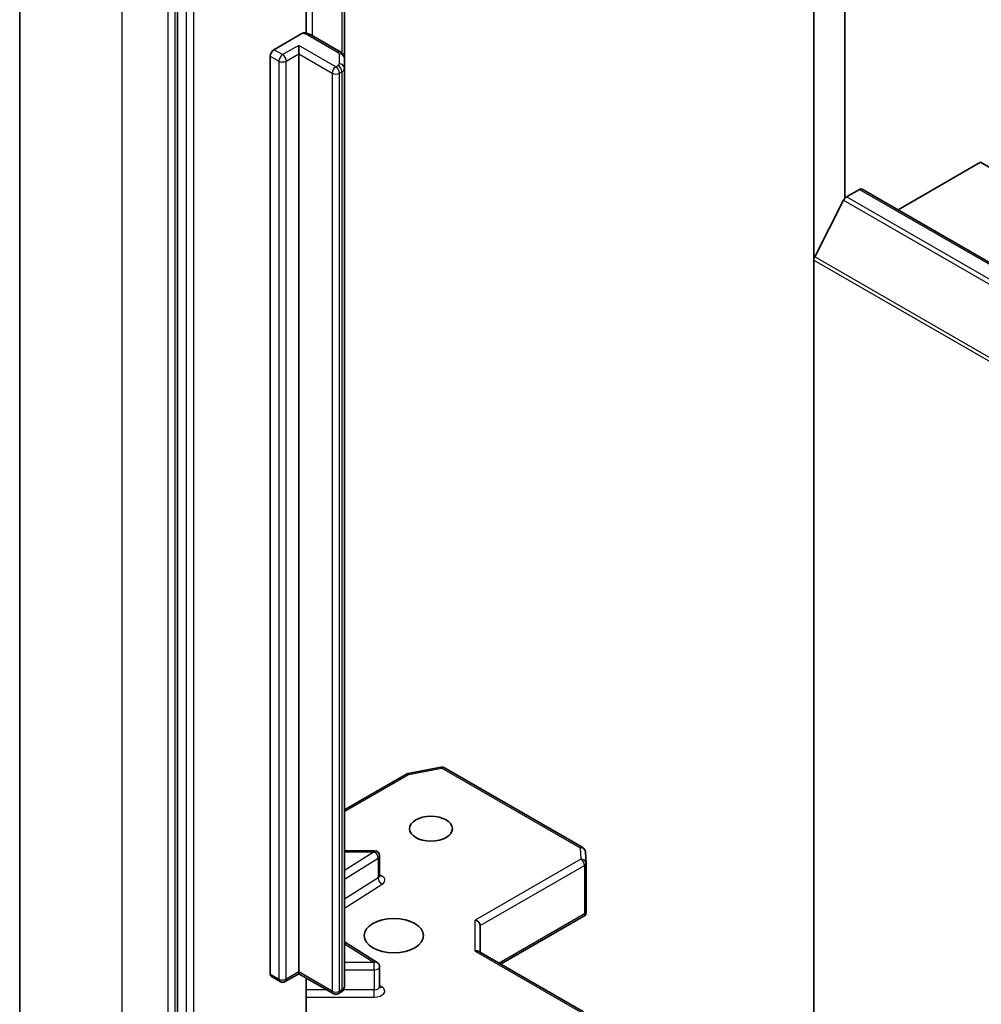
# Model space of a CAD drawing. Units: millimetres. Extents: x 7 to 9441, y 4 to 2112.
# Drawn here: x 115 to 121, y 62 to 68 of the extents above; entities that cross this region are included whole.
import ezdxf

# ---------------------------------------------------------------- set-up
doc = ezdxf.new("R2010")
doc.units = ezdxf.units.MM
doc.header["$LTSCALE"] = 0.5
doc.layers.add('Visible (ISO)', color=7, linetype='Continuous', lineweight=35)
doc.layers.add('Visible Narrow (ISO)', color=7, linetype='Continuous', lineweight=25)

msp = doc.modelspace()

# ---------------------------------------------------------------- linework, layer by layer
at = {"layer": 'Visible (ISO)'}
for p, q in [((119.7265, 72.4186), (119.7265, 66.3765)), ((119.9033, 66.7296), (119.9033, 72.0968)), ((115.1809, 61.8627), (115.1809, 69.4384)), ((116.0849, 68.4642), (116.0849, 60.9181)), ((116.821, 67.6758), (116.821, 68.1372)), ((117.0395, 67.5329), (117.0395, 68.0736)), ((116.6364, 67.5816), (116.7965, 67.674)), ((117.0186, 67.567), (116.8504, 67.6641)), ((116.7779, 67.5571), (116.7779, 67.6061)), ((116.6152, 62.2866), (116.6152, 67.5448)), ((116.7779, 67.5571), (116.7779, 62.2988)), ((117.0395, 67.4751), (117.0395, 67.5329)), ((117.0395, 62.2169), (117.0395, 67.4751)), ((120.209, 66.664), (120.6811, 66.9365)), ((120.7897, 66.8738), (120.6811, 66.9365)), ((119.9132, 66.7381), (119.9881, 66.7814)), ((151.8229, 48.4117), (120.0031, 66.7829)), ((119.8969, 66.7199), (119.7314, 66.3951)), ((119.7265, 58.8825), (119.7265, 66.3765)), ((117.4036, 63.4358), (117.5914, 63.472)), ((117.6121, 63.4685), (118.4038, 63.0114)), ((117.0395, 63.2275), (117.3942, 63.4324)), ((117.2107, 62.9933), (117.0395, 62.9933)), ((117.2407, 62.849), (117.2407, 62.9633)), ((118.4187, 62.9872), (118.4226, 62.9227)), ((118.4226, 62.9209), (118.4226, 62.64)), ((117.9339, 62.3437), (118.4189, 62.6238)), ((118.4139, 62.631), (118.4218, 62.6264)), ((117.8173, 62.411), (117.8173, 62.5642)), ((117.2267, 62.3538), (117.0395, 62.4717)), ((118.4076, 62.0702), (117.8085, 62.4161)), ((117.2407, 62.2141), (117.2407, 62.3284)), ((116.6709, 62.2443), (116.6214, 62.2729)), ((116.7779, 62.2887), (116.7009, 62.2443)), ((116.7779, 62.2988), (116.7779, 62.2887)), ((116.975, 62.1749), (116.7779, 62.2887)), ((116.821, 61.9318), (116.821, 62.2638)), ((117.0186, 62.1827), (117.005, 62.1749))]:
    msp.add_line(p, q, dxfattribs=at)
for centre, start, end in [((117.5971, 63.4425), 60, 100.8934), ((117.4092, 63.4064), 100.8934, 120), ((118.3888, 62.9854), 3.4356, 60), ((117.2107, 62.9633), 0, 90), ((118.3926, 62.9209), 0, 3.4356), ((117.2107, 62.3284), 0, 57.7863), ((116.6859, 62.2703), 240, 300), ((116.99, 62.2009), 240, 300)]:
    msp.add_arc(centre, 0.03, start, end, dxfattribs=at)
for centre, major_axis, ratio, start_param, end_param in [((116.6364, 67.5571), (0.015, 0.026), 0.57735, 0.785398, 2.356194), ((119.9881, 66.7569), (0.015, 0.026), 0.57735, 0, 0.785398), ((119.9132, 66.7137), (-0.015, -0.026), 0.57735, 3.926991, 4.803049), ((119.7477, 66.3888), (-0.015, -0.026), 0.57735, 4.803049, 5.497787), ((118.3926, 62.6414), (0.001, -0.0574), 0.522738, 1.297431, 1.537511), ((117.7873, 62.5714), (0.0277, -0.016), 0.717439, 0.392699, 1.963495), ((117.7873, 62.3937), (0.0277, 0.016), 0.717439, 0.392699, 1.178097), ((116.6364, 62.2988), (-0.015, -0.026), 0.57735, 5.497787, 6.283185)]:
    msp.add_ellipse(centre, major_axis=major_axis, ratio=ratio, start_param=start_param, end_param=end_param, dxfattribs=at)
for centre, major_axis in [((117.5345, 63.1194), (0.123, 0)), ((117.3223, 62.507), (-0.17, 0))]:
    msp.add_ellipse(centre, major_axis=major_axis, ratio=0.57735, dxfattribs=at)
for points, knots in [([(116.7965, 67.674), (116.7997, 67.6759), (116.8035, 67.6773), (116.8081, 67.678), (116.8098, 67.678), (116.8114, 67.6778)], [0.05741914, 0.05741914, 0.05741914, 0.05741914, 0.07099475, 0.07099475, 0.07822628, 0.07822628, 0.07822628, 0.07822628]), ([(116.8114, 67.6778), (116.8142, 67.6773), (116.817, 67.6767), (116.8224, 67.6754), (116.8251, 67.6747), (116.8304, 67.6731), (116.833, 67.6722), (116.8382, 67.6702), (116.8407, 67.6691), (116.8457, 67.6667), (116.8481, 67.6655), (116.8504, 67.6641)], [5.7920571, 5.7920571, 5.7920571, 5.7920571, 5.8902828, 5.8902828, 5.9885084, 5.9885084, 6.086734, 6.086734, 6.1849597, 6.1849597, 6.2831853, 6.2831853, 6.2831853, 6.2831853]), ([(117.0186, 67.567), (117.0205, 67.5659), (117.0225, 67.5646), (117.0262, 67.5617), (117.028, 67.5599), (117.0315, 67.556), (117.0332, 67.5537), (117.0361, 67.5486), (117.0373, 67.5457), (117.039, 67.5395), (117.0395, 67.5362), (117.0395, 67.5329)], [6.2831853, 6.2831853, 6.2831853, 6.2831853, 6.4402649, 6.4402649, 6.5973446, 6.5973446, 6.7544242, 6.7544242, 6.9115038, 6.9115038, 7.0685835, 7.0685835, 7.0685835, 7.0685835]), ([(117.2418, 62.8447), (117.2418, 62.8447), (117.2416, 62.845), (117.241, 62.8464), (117.2407, 62.8477), (117.2407, 62.849)], [6.6636738, 6.6636738, 6.6636738, 6.6636738, 6.8441766, 6.8441766, 7.0685835, 7.0685835, 7.0685835, 7.0685835]), ([(117.0186, 62.1827), (117.0205, 62.1839), (117.0225, 62.1851), (117.0262, 62.1881), (117.028, 62.1898), (117.0315, 62.1938), (117.0332, 62.196), (117.0361, 62.2012), (117.0373, 62.2041), (117.039, 62.2102), (117.0395, 62.2136), (117.0395, 62.2169)], [4.712389, 4.712389, 4.712389, 4.712389, 4.8694686, 4.8694686, 5.0265482, 5.0265482, 5.1836279, 5.1836279, 5.3407075, 5.3407075, 5.4977871, 5.4977871, 5.4977871, 5.4977871]), ([(117.2407, 62.2141), (117.2407, 62.2132), (117.2408, 62.2124), (117.2412, 62.211), (117.2414, 62.2105), (117.2417, 62.21), (117.2418, 62.2099), (117.2418, 62.2099)], [5.4977871, 5.4977871, 5.4977871, 5.4977871, 5.6461401, 5.6461401, 5.7944931, 5.7944931, 5.9026968, 5.9026968, 5.9026968, 5.9026968])]:
    msp.add_open_spline(points, degree=3, knots=knots, dxfattribs=at)
msp.add_open_spline([(118.4189, 62.6238), (118.42, 62.6244), (118.4211, 62.6254), (118.4218, 62.6264)], degree=3, dxfattribs=at)
at = {"layer": 'Visible Narrow (ISO)'}
for p, q in [((115.7667, 61.0462), (115.7667, 68.6219)), ((116.0283, 68.4708), (116.0283, 60.8952)), ((116.0707, 60.8952), (116.0707, 68.4708)), ((116.1344, 68.4357), (116.1344, 60.8895)), ((116.1768, 60.8895), (116.1768, 68.4357)), ((116.8566, 67.6605), (116.8566, 68.1771)), ((117.0248, 68.082), (117.0248, 67.5627)), ((116.8354, 67.6626), (117.0036, 67.5655)), ((116.6859, 67.553), (116.6364, 67.5816)), ((116.7779, 67.6061), (116.6859, 67.553)), ((116.99, 67.4836), (116.7779, 67.6061)), ((116.6152, 67.5448), (116.6647, 67.5162)), ((116.6647, 67.5162), (116.6647, 62.258)), ((116.7071, 67.5162), (116.7779, 67.5571)), ((116.7071, 62.258), (116.7071, 67.5162)), ((116.7779, 67.5571), (116.9688, 67.4468)), ((117.0095, 67.5574), (117.0095, 67.4996)), ((117.0036, 67.4915), (116.99, 67.4836)), ((117.0112, 67.4468), (117.0248, 67.4547)), ((117.0248, 67.4547), (117.0248, 62.1965)), ((116.9688, 67.4468), (116.9688, 62.1886)), ((117.0112, 62.1886), (117.0112, 67.4468)), ((119.9881, 66.7814), (151.8079, 48.4102)), ((119.8969, 66.7199), (151.7167, 48.3488)), ((151.733, 48.367), (119.9132, 66.7381)), ((151.5512, 48.0239), (119.7314, 66.3951)), ((119.7265, 66.3765), (151.5463, 48.0054)), ((117.4092, 63.4309), (117.5971, 63.467)), ((117.5971, 63.467), (118.3888, 63.0099)), ((117.0395, 63.2174), (117.4092, 63.4309)), ((118.3888, 63.0099), (118.3926, 62.9454)), ((117.2107, 62.9878), (117.0395, 62.8799)), ((117.0395, 62.9878), (117.2107, 62.9878)), ((117.0395, 62.8298), (117.2328, 62.9516)), ((117.2107, 62.9878), (117.2107, 62.9933)), ((117.2328, 62.9516), (117.2328, 62.8373)), ((118.3926, 62.9454), (117.7873, 62.5959)), ((117.8173, 62.5642), (118.4139, 62.9086)), ((118.4139, 62.9086), (118.4139, 62.631)), ((117.2328, 62.8373), (117.0395, 62.7154)), ((117.0395, 62.6653), (117.255, 62.8011)), ((118.4139, 62.631), (117.9251, 62.3488)), ((117.7873, 62.4182), (117.7873, 62.5959)), ((117.0395, 62.4608), (117.2107, 62.3529)), ((117.7873, 62.4182), (118.3926, 62.0687)), ((117.2107, 62.3529), (117.0395, 62.3529)), ((117.2107, 62.3111), (117.2107, 62.3529)), ((116.6647, 62.258), (116.6152, 62.2866)), ((116.7779, 62.2988), (116.7071, 62.258)), ((116.9688, 62.1886), (116.7779, 62.2988)), ((117.0395, 62.3111), (117.2107, 62.3111)), ((117.2107, 62.3111), (117.2107, 62.1968)), ((117.255, 62.213), (117.2407, 62.222)), ((116.9371, 62.1968), (116.821, 62.1968)), ((116.821, 62.155), (117.2107, 62.155)), ((117.0248, 62.1965), (117.0112, 62.1886)), ((117.2107, 62.1968), (117.0335, 62.1968)), ((117.2107, 62.155), (117.2107, 62.1968))]:
    msp.add_line(p, q, dxfattribs=at)
for centre, major_axis, ratio, start_param, end_param in [((116.7859, 67.6341), (0.07, 0), 0.57735, 0.785398, 1.418606), ((116.8354, 67.6381), (0.015, 0.026), 0.57735, 0, 0.785398), ((117.0036, 67.541), (0.015, 0.026), 0.57735, 0, 0.785398), ((116.9895, 67.5574), (0.02, 0), 0.57735, 0, 0.785398), ((116.6859, 67.5285), (0.015, 0.026), 0.57735, 0.785398, 2.356194), ((116.6859, 67.5285), (0.03, 0), 0.57735, 3.926991, 5.497787), ((116.6859, 67.5285), (0.015, -0.026), 0.57735, 0.785398, 2.356194), ((117.0095, 67.5329), (0.03, 0), 0.816497, 0, 1.570796), ((116.99, 67.4591), (0.015, 0.026), 0.57735, 0.785398, 2.356194), ((116.99, 67.4591), (0.015, -0.026), 0.57735, 0.785398, 2.356194), ((116.9895, 67.4996), (0.02, 0), 0.57735, 5.497787, 6.283185), ((117.0036, 67.467), (0.015, -0.026), 0.57735, 0.785398, 2.356194), ((117.0095, 67.4751), (0.03, 0), 0.816497, 0, 1.570796), ((116.9895, 67.4751), (0.05, 0), 0.57735, 5.497787, 6.283185), ((116.99, 67.4591), (0.03, 0), 0.57735, 3.926991, 5.497787), ((117.5971, 63.4425), (-0.0057, 0.0295), 0.258199, 5.642663, 6.283185), ((117.5971, 63.4425), (0.015, 0.026), 0.57735, 0, 0.785398), ((117.4092, 63.4064), (-0.015, 0.026), 0.57735, 5.497787, 6.283185), ((117.4092, 63.4064), (-0.0057, 0.0295), 0.258199, 5.642663, 6.283185), ((118.3888, 62.9854), (0.015, 0.026), 0.57735, 0, 0.785398), ((118.3888, 62.9854), (0.0299, 0.0018), 0.816007, 0, 1.521847), ((117.2107, 62.9633), (0.016, -0.0254), 0.601984, 0.762609, 2.333405), ((117.2107, 62.9633), (0.03, 0), 0.57735, 5.54142, 6.283185), ((118.3926, 62.9209), (0.0299, 0.0018), 0.816007, 0, 1.521847), ((118.3926, 62.9209), (0.015, -0.026), 0.57735, 0.785398, 2.356194), ((118.3926, 62.9209), (0.03, 0), 0.57735, 5.497787, 6.283185), ((117.2107, 62.849), (0.03, 0), 0.57735, 5.54142, 6.283185), ((117.255, 62.8256), (-0.016, 0.0254), 0.601984, 0.762609, 2.333405), ((117.2107, 62.8245), (0.06, 0), 0.57735, 5.54142, 7.330383), ((117.2107, 62.3284), (0.016, 0.0254), 0.601984, 0, 0.808188), ((117.2107, 62.3284), (0.03, 0), 0.57735, 4.712389, 6.283185), ((116.6859, 62.2703), (-0.015, -0.026), 0.57735, 5.497787, 6.283185), ((116.6859, 62.2703), (-0.03, 0), 0.57735, 0.785398, 2.356194), ((116.6859, 62.2703), (0.015, -0.026), 0.57735, 0, 0.785398), ((116.9895, 62.2169), (0.05, 0), 0.57735, 5.497787, 6.283185), ((117.2107, 62.2141), (0.03, 0), 0.57735, 4.712389, 6.283185), ((117.2107, 62.1896), (0.06, 0), 0.57735, 4.712389, 7.02495), ((117.255, 62.2375), (-0.016, -0.0254), 0.601984, 0.138116, 0.808188), ((116.99, 62.2009), (-0.015, -0.026), 0.57735, 5.497787, 6.283185), ((116.99, 62.2009), (-0.03, 0), 0.57735, 0.785398, 2.356194), ((116.99, 62.2009), (0.015, -0.026), 0.57735, 0, 0.785398), ((117.0036, 62.2087), (0.015, -0.026), 0.57735, 0, 0.785398)]:
    msp.add_ellipse(centre, major_axis=major_axis, ratio=ratio, start_param=start_param, end_param=end_param, dxfattribs=at)

doc.saveas('drawing.dxf')
